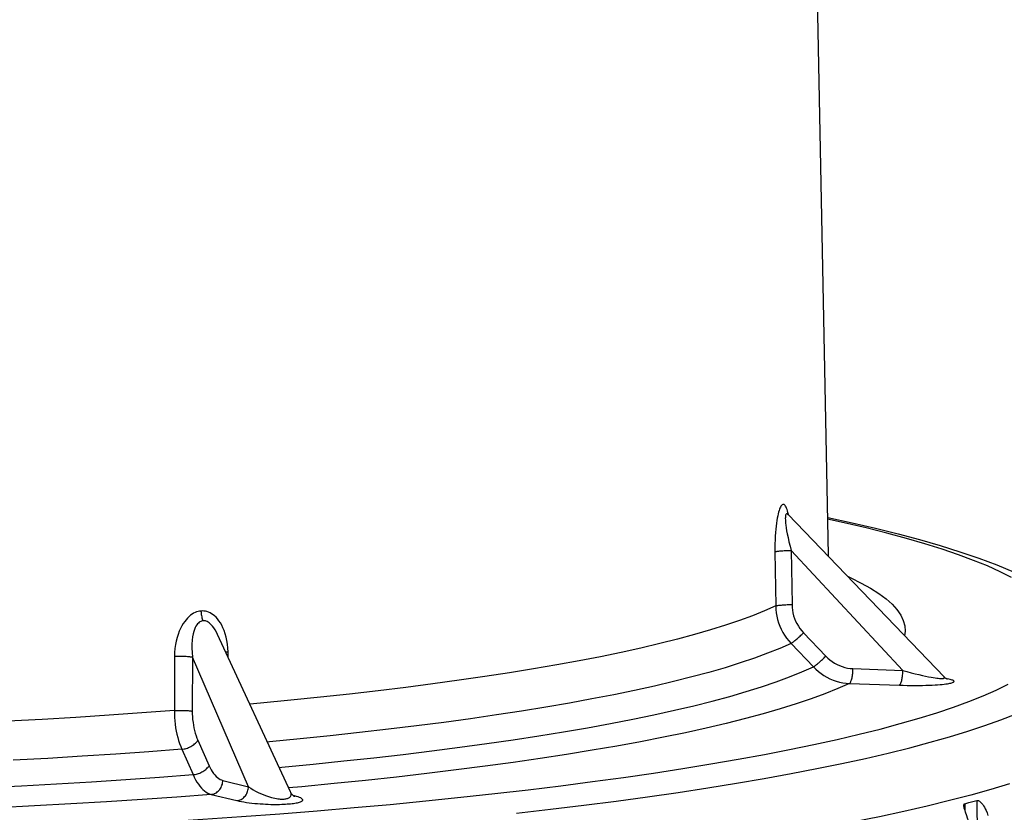
# Model space of a CAD drawing. Units: inches. Extents: x 0.4 to 16.6, y 0.6 to 10.4.
# Drawn here: x 13.9 to 15, y 6.4 to 7.3 of the extents above; entities that cross this region are included whole.
import ezdxf

# ---------------------------------------------------------------- set-up
doc = ezdxf.new("R2010")
doc.units = ezdxf.units.IN
doc.header["$LTSCALE"] = 0.935
doc.header["$MEASUREMENT"] = 0
doc.layers.get('0').update_dxf_attribs({"linetype": 'CONTINUOUS'})

msp = doc.modelspace()

# ---------------------------------------------------------------- linework, layer by layer
at = {"color": 7, "linetype": 'CONTINUOUS'}
for p, q in [((14.7453, 8.3382), (14.7777, 6.7254)), ((14.9056, 6.591), (14.7334, 6.7703)), ((14.7334, 6.7703), (14.7334, 6.7703)), ((14.7338, 6.7699), (14.7337, 6.7704)), ((14.7188, 6.7292), (14.7197, 6.6694)), ((14.86, 6.5983), (14.7368, 6.7307)), ((14.7368, 6.7307), (14.7377, 6.6709)), ((14.7779, 6.724), (14.7777, 6.7254)), ((14.7777, 6.7254), (14.7777, 6.7242)), ((14.184, 6.4641), (14.1035, 6.6379)), ((14.7504, 6.6398), (14.775, 6.614)), ((14.7366, 6.6281), (14.7613, 6.6022)), ((14.056, 6.6138), (14.0558, 6.554)), ((14.0758, 6.613), (14.0756, 6.5532)), ((14.1377, 6.4698), (14.0758, 6.613)), ((14.1153, 6.6125), (14.1151, 6.6186)), ((14.805, 6.6003), (14.86, 6.5983)), ((14.8011, 6.5839), (14.8562, 6.582)), ((14.0817, 6.5211), (14.0941, 6.493)), ((14.064, 6.5111), (14.0764, 6.4831)), ((14.1094, 6.4767), (14.1377, 6.4698)), ((14.0966, 6.4613), (14.1249, 6.4544)), ((14.1885, 6.4596), (14.187, 6.46)), ((14.1885, 6.4596), (14.1875, 6.4596)), ((14.9284, 6.451), (14.9285, 6.4439)), ((14.9419, 6.4546), (14.9474, 5.5646))]:
    msp.add_line(p, q, dxfattribs=at)
for points in [[(14.7337, 6.7704), (14.7332, 6.7725), (14.7327, 6.7745), (14.7322, 6.7761), (14.7316, 6.7775), (14.7311, 6.7787), (14.7306, 6.7797), (14.7301, 6.7804), (14.7296, 6.781), (14.7291, 6.7814), (14.7286, 6.7816), (14.728, 6.7817), (14.7275, 6.7815), (14.727, 6.7813), (14.7265, 6.7809), (14.726, 6.7803), (14.7255, 6.7796), (14.725, 6.7786), (14.7244, 6.7775), (14.7239, 6.7762), (14.7234, 6.7748), (14.7229, 6.7731), (14.7224, 6.7711), (14.7219, 6.769), (14.7214, 6.7666), (14.721, 6.7639), (14.7205, 6.7609), (14.7201, 6.7577), (14.7198, 6.7543), (14.7194, 6.7505), (14.7192, 6.7466), (14.719, 6.7424), (14.7188, 6.7381), (14.7188, 6.7337), (14.7188, 6.7292)], [(14.7334, 6.7703), (14.7333, 6.7704), (14.7329, 6.7708), (14.7325, 6.7711), (14.7321, 6.7712), (14.7318, 6.7712), (14.7315, 6.7711), (14.7313, 6.7709), (14.7311, 6.7707), (14.7309, 6.7703), (14.7307, 6.7697), (14.7306, 6.7691), (14.7304, 6.7683), (14.7304, 6.7673), (14.7303, 6.7661), (14.7304, 6.7647), (14.7305, 6.763), (14.7306, 6.761), (14.7309, 6.7586), (14.7313, 6.7559), (14.7318, 6.7526), (14.7325, 6.749), (14.7333, 6.7449), (14.7343, 6.7404), (14.7355, 6.7356), (14.7368, 6.7307)], [(14.7334, 6.7703), (14.7331, 6.7706), (14.7328, 6.771), (14.7326, 6.7713), (14.7324, 6.7716), (14.7323, 6.7717), (14.7322, 6.7719), (14.7322, 6.7719)], [(14.7769, 6.7673), (14.7773, 6.7672), (14.8041, 6.7614), (14.83, 6.7554), (14.8548, 6.7492), (14.8786, 6.7429), (14.9013, 6.7363), (14.9231, 6.7294), (14.944, 6.7223), (14.9639, 6.7148), (14.9829, 6.7068), (15.001, 6.6983), (15.0181, 6.6891), (15.0337, 6.6793), (15.0472, 6.6694), (15.0582, 6.6597)], [(14.9802, 6.701), (14.9675, 6.7073), (14.9535, 6.7136), (14.9382, 6.7198), (14.9215, 6.726), (14.9036, 6.7321), (14.8844, 6.7381), (14.864, 6.7441), (14.8423, 6.7499), (14.8195, 6.7556), (14.7954, 6.7613), (14.7769, 6.7654)], [(14.7188, 6.7292), (14.7192, 6.7294), (14.7198, 6.7295), (14.7205, 6.7297), (14.7212, 6.7298), (14.7221, 6.73), (14.7231, 6.7301), (14.7241, 6.7302), (14.7252, 6.7303), (14.7264, 6.7304), (14.7276, 6.7305), (14.7289, 6.7306), (14.7302, 6.7306), (14.7315, 6.7307), (14.7328, 6.7307), (14.7342, 6.7307), (14.7355, 6.7307), (14.7368, 6.7307)], [(14.7989, 6.7022), (14.8026, 6.7005), (14.8142, 6.6947), (14.8245, 6.689), (14.8336, 6.6831), (14.8415, 6.6772), (14.8481, 6.6713), (14.8535, 6.6654), (14.8577, 6.6594), (14.8606, 6.6535), (14.8622, 6.6475), (14.8626, 6.6415), (14.8619, 6.6366)], [(14.0852, 6.6638), (14.0836, 6.6636), (14.082, 6.6633), (14.0804, 6.6628), (14.0788, 6.6621), (14.0771, 6.6613), (14.0755, 6.6603), (14.0738, 6.6591), (14.0721, 6.6577), (14.0705, 6.6561), (14.0688, 6.6543), (14.0672, 6.6523), (14.0656, 6.6499), (14.0641, 6.6474), (14.0626, 6.6446), (14.0613, 6.6415), (14.06, 6.6381), (14.0589, 6.6345), (14.0579, 6.6307), (14.0571, 6.6267), (14.0565, 6.6225), (14.0561, 6.6182), (14.056, 6.6138)], [(14.1151, 6.6186), (14.1149, 6.623), (14.1144, 6.6272), (14.1138, 6.6312), (14.1129, 6.6351), (14.1119, 6.6388), (14.1108, 6.6422), (14.1095, 6.6453), (14.1081, 6.6481), (14.1066, 6.6507), (14.105, 6.653), (14.1034, 6.6551), (14.1018, 6.6569), (14.1002, 6.6584), (14.0985, 6.6598), (14.0968, 6.6609), (14.0952, 6.6618), (14.0935, 6.6626), (14.0918, 6.6632), (14.0902, 6.6636), (14.0885, 6.6638), (14.0869, 6.6639), (14.0852, 6.6638)], [(14.0852, 6.6638), (14.0853, 6.6626), (14.0854, 6.6613), (14.0855, 6.66), (14.0857, 6.6588), (14.086, 6.6576), (14.0863, 6.6564), (14.0866, 6.6552), (14.087, 6.6541), (14.0874, 6.6531)], [(14.7197, 6.6694), (14.7075, 6.664), (14.6942, 6.6587), (14.6798, 6.6534), (14.6643, 6.6481), (14.6478, 6.643), (14.6301, 6.6378), (14.6114, 6.6328), (14.5917, 6.6278), (14.5709, 6.6229), (14.5491, 6.6181), (14.5264, 6.6134), (14.5026, 6.6088), (14.478, 6.6043), (14.4524, 6.5999), (14.4259, 6.5956), (14.3985, 6.5914), (14.3703, 6.5873), (14.3412, 6.5833), (14.3113, 6.5794), (14.2807, 6.5757), (14.2493, 6.5721), (14.2171, 6.5686), (14.1843, 6.5653), (14.1508, 6.5621), (14.1391, 6.561)], [(14.7197, 6.6694), (14.7201, 6.6696), (14.7207, 6.6698), (14.7213, 6.6699), (14.7221, 6.67), (14.723, 6.6702), (14.7239, 6.6703), (14.725, 6.6704), (14.7261, 6.6705), (14.7272, 6.6706), (14.7285, 6.6707), (14.7297, 6.6708), (14.731, 6.6708), (14.7324, 6.6709), (14.7337, 6.6709), (14.735, 6.6709), (14.7364, 6.6709), (14.7377, 6.6709)], [(14.7197, 6.6694), (14.7198, 6.6657), (14.7203, 6.6619), (14.7209, 6.6581), (14.7218, 6.6544), (14.7229, 6.6508), (14.7242, 6.6472), (14.7258, 6.6437), (14.7276, 6.6403), (14.7295, 6.637), (14.7317, 6.6339), (14.7341, 6.6309), (14.7366, 6.6281)], [(14.7377, 6.6709), (14.7378, 6.6679), (14.7382, 6.6648), (14.7388, 6.6617), (14.7395, 6.6587), (14.7405, 6.6557), (14.7417, 6.6527), (14.7431, 6.6499), (14.7447, 6.6472), (14.7465, 6.6446), (14.7484, 6.6421), (14.7504, 6.6398)], [(14.0874, 6.6531), (14.0866, 6.653), (14.0857, 6.6528), (14.0849, 6.6524), (14.0841, 6.652), (14.0832, 6.6514), (14.0824, 6.6506), (14.0815, 6.6497), (14.0806, 6.6486), (14.0797, 6.6472), (14.0789, 6.6456), (14.078, 6.6436), (14.0772, 6.6413), (14.0765, 6.6385), (14.0759, 6.6353), (14.0754, 6.6316), (14.0751, 6.6274), (14.0751, 6.6229), (14.0753, 6.6181), (14.0758, 6.613)], [(14.1035, 6.6379), (14.1022, 6.6405), (14.1007, 6.6431), (14.0993, 6.6453), (14.0979, 6.6471), (14.0966, 6.6486), (14.0954, 6.6498), (14.0942, 6.6508), (14.0931, 6.6515), (14.0921, 6.6521), (14.0911, 6.6526), (14.0901, 6.6529), (14.0892, 6.6531), (14.0883, 6.6531), (14.0874, 6.6531)], [(14.7366, 6.6281), (14.737, 6.6283), (14.7375, 6.6286), (14.7381, 6.629), (14.7387, 6.6294), (14.7394, 6.63), (14.7402, 6.6306), (14.741, 6.6312), (14.7419, 6.632), (14.7428, 6.6327), (14.7437, 6.6335), (14.7446, 6.6344), (14.7456, 6.6353), (14.7466, 6.6362), (14.7476, 6.6371), (14.7485, 6.638), (14.7495, 6.6389), (14.7504, 6.6398)], [(14.7366, 6.6281), (14.7243, 6.6226), (14.7108, 6.6172), (14.6963, 6.6118), (14.6806, 6.6065), (14.6638, 6.6012), (14.6459, 6.5961), (14.627, 6.591), (14.607, 6.5859), (14.586, 6.581), (14.5639, 6.5761), (14.5409, 6.5714), (14.5168, 6.5667), (14.4919, 6.5621), (14.466, 6.5576), (14.4391, 6.5533), (14.4114, 6.549), (14.3828, 6.5449), (14.3534, 6.5408), (14.3232, 6.5369), (14.2921, 6.5332), (14.2603, 6.5295), (14.2278, 6.526), (14.1946, 6.5226), (14.1607, 6.5193), (14.1585, 6.5191)], [(14.056, 6.6138), (14.0572, 6.6138), (14.0585, 6.6139), (14.0598, 6.6139), (14.0611, 6.6139), (14.0624, 6.6139), (14.0638, 6.6139), (14.0651, 6.6139), (14.0664, 6.6139), (14.0677, 6.6138), (14.069, 6.6138), (14.0702, 6.6137), (14.0713, 6.6136), (14.0724, 6.6135), (14.0734, 6.6134), (14.0743, 6.6133), (14.0751, 6.6132), (14.0758, 6.613)], [(14.1151, 6.6186), (14.114, 6.6185), (14.113, 6.6184), (14.1126, 6.6183)], [(14.7613, 6.6022), (14.7617, 6.6024), (14.7622, 6.6027), (14.7628, 6.6031), (14.7634, 6.6036), (14.7641, 6.6041), (14.7649, 6.6047), (14.7657, 6.6054), (14.7665, 6.6061), (14.7674, 6.6068), (14.7684, 6.6077), (14.7693, 6.6085), (14.7703, 6.6094), (14.7712, 6.6103), (14.7722, 6.6112), (14.7732, 6.6121), (14.7741, 6.6131), (14.775, 6.614)], [(14.775, 6.614), (14.7772, 6.6118), (14.7795, 6.6098), (14.782, 6.608), (14.7847, 6.6063), (14.7874, 6.6048), (14.7902, 6.6035), (14.7931, 6.6024), (14.7961, 6.6016), (14.799, 6.6009), (14.802, 6.6005), (14.805, 6.6003)], [(14.1715, 6.4911), (14.1745, 6.4914), (14.209, 6.4947), (14.2429, 6.4982), (14.276, 6.5018), (14.3084, 6.5055), (14.3401, 6.5093), (14.3709, 6.5133), (14.4008, 6.5174), (14.43, 6.5216), (14.4582, 6.526), (14.4855, 6.5304), (14.5119, 6.535), (14.5374, 6.5397), (14.5619, 6.5444), (14.5853, 6.5493), (14.6078, 6.5542), (14.6292, 6.5593), (14.6496, 6.5644), (14.6689, 6.5696), (14.6871, 6.5749), (14.7042, 6.5802), (14.7202, 6.5856), (14.735, 6.5911), (14.7487, 6.5966), (14.7613, 6.6022)], [(14.7613, 6.6022), (14.764, 6.5995), (14.7668, 6.597), (14.7698, 6.5947), (14.773, 6.5926), (14.7762, 6.5908), (14.7796, 6.5891), (14.783, 6.5876), (14.7866, 6.5864), (14.7901, 6.5854), (14.7938, 6.5847), (14.7974, 6.5842), (14.8011, 6.5839)], [(14.8011, 6.5839), (14.8015, 6.5842), (14.8018, 6.5845), (14.8022, 6.585), (14.8025, 6.5856), (14.8028, 6.5863), (14.8031, 6.5871), (14.8034, 6.588), (14.8037, 6.589), (14.804, 6.5901), (14.8042, 6.5912), (14.8044, 6.5924), (14.8046, 6.5937), (14.8047, 6.5949), (14.8048, 6.5963), (14.8049, 6.5976), (14.805, 6.599), (14.805, 6.6003)], [(14.8562, 6.582), (14.8565, 6.5822), (14.8569, 6.5826), (14.8572, 6.583), (14.8576, 6.5836), (14.8579, 6.5843), (14.8582, 6.5851), (14.8585, 6.586), (14.8588, 6.587), (14.859, 6.5881), (14.8592, 6.5892), (14.8594, 6.5904), (14.8596, 6.5917), (14.8598, 6.593), (14.8599, 6.5943), (14.86, 6.5956), (14.86, 6.597), (14.86, 6.5983)], [(14.86, 6.5983), (14.8646, 6.597), (14.8692, 6.5957), (14.8736, 6.5946), (14.8778, 6.5936), (14.8817, 6.5927), (14.8852, 6.5919), (14.8884, 6.5912), (14.8912, 6.5907), (14.8936, 6.5903), (14.8957, 6.59), (14.8976, 6.5897), (14.8992, 6.5895), (14.9005, 6.5894), (14.9017, 6.5893), (14.9027, 6.5893), (14.9035, 6.5893), (14.9043, 6.5894), (14.9048, 6.5894), (14.9053, 6.5896), (14.9056, 6.5897), (14.9059, 6.5899), (14.906, 6.5901), (14.9061, 6.5903), (14.906, 6.5906), (14.9058, 6.5909), (14.9057, 6.591)], [(14.8562, 6.582), (14.8606, 6.5818), (14.865, 6.5817), (14.8693, 6.5817), (14.8736, 6.5816), (14.8778, 6.5817), (14.8818, 6.5817), (14.8856, 6.5818), (14.8892, 6.5819), (14.8926, 6.5821), (14.8957, 6.5822), (14.8985, 6.5824), (14.9011, 6.5826), (14.9035, 6.5828), (14.9056, 6.5831), (14.9075, 6.5833), (14.9092, 6.5835), (14.9107, 6.5838), (14.9121, 6.584), (14.9132, 6.5843), (14.9142, 6.5846), (14.915, 6.5849), (14.9156, 6.5851), (14.9161, 6.5854), (14.9164, 6.5857), (14.9166, 6.586), (14.9165, 6.5863), (14.9163, 6.5866), (14.916, 6.587), (14.9154, 6.5873), (14.9145, 6.5876), (14.9135, 6.588), (14.9122, 6.5883), (14.9107, 6.5887)], [(14.9094, 6.5884), (14.9094, 6.5884), (14.9094, 6.5884), (14.9093, 6.5884), (14.9091, 6.5885), (14.9088, 6.5887), (14.9085, 6.5888), (14.9081, 6.5891), (14.9076, 6.5893), (14.9071, 6.5897), (14.9066, 6.5901), (14.906, 6.5907), (14.9057, 6.591)], [(14.9107, 6.5887), (14.9089, 6.589), (14.9079, 6.5892)], [(14.8011, 6.5839), (14.7882, 6.5782), (14.7741, 6.5725), (14.7589, 6.5669), (14.7424, 6.5613), (14.7248, 6.5558), (14.706, 6.5503), (14.6862, 6.545), (14.6652, 6.5397), (14.6431, 6.5345), (14.62, 6.5294), (14.5958, 6.5244), (14.5705, 6.5195), (14.5443, 6.5147), (14.5171, 6.51), (14.4889, 6.5054), (14.4598, 6.5009), (14.4298, 6.4966), (14.3989, 6.4924), (14.3671, 6.4883), (14.3346, 6.4843), (14.3012, 6.4804), (14.267, 6.4767), (14.2321, 6.4732), (14.1965, 6.4698), (14.182, 6.4685)], [(14.2135, 6.4432), (14.2542, 6.4467), (14.2942, 6.4503), (14.3335, 6.4541), (14.372, 6.4581), (14.4097, 6.4622), (14.4466, 6.4664), (14.4825, 6.4708), (14.5176, 6.4754), (14.5517, 6.48), (14.5848, 6.4849), (14.617, 6.4898), (14.6481, 6.4949), (14.6782, 6.5001), (14.7072, 6.5054), (14.735, 6.5108), (14.7618, 6.5163), (14.7874, 6.522), (14.8119, 6.5277), (14.8352, 6.5335), (14.8572, 6.5395), (14.878, 6.5455), (14.8976, 6.5515), (14.9159, 6.5577), (14.933, 6.5639), (14.9487, 6.5702), (14.9632, 6.5766), (14.9763, 6.583)], [(14.0558, 6.554), (14.02, 6.5513), (13.9837, 6.5487), (13.9469, 6.5464), (13.9097, 6.5441), (13.872, 6.542)], [(14.0558, 6.554), (14.057, 6.554), (14.0582, 6.5541), (14.0595, 6.5541), (14.0608, 6.5541), (14.0622, 6.5541), (14.0635, 6.5541), (14.0648, 6.5541), (14.0662, 6.5541), (14.0675, 6.554), (14.0687, 6.554), (14.0699, 6.5539), (14.071, 6.5538), (14.0721, 6.5537), (14.0731, 6.5536), (14.074, 6.5535), (14.0748, 6.5534), (14.0756, 6.5532)], [(14.0558, 6.554), (14.0558, 6.5502), (14.056, 6.5463), (14.0563, 6.5425), (14.0567, 6.5387), (14.0572, 6.535), (14.0579, 6.5313), (14.0587, 6.5277), (14.0595, 6.5241), (14.0605, 6.5207), (14.0616, 6.5174), (14.0628, 6.5142), (14.064, 6.5111)], [(14.0756, 6.5532), (14.0756, 6.5502), (14.0757, 6.5471), (14.076, 6.544), (14.0764, 6.5408), (14.0768, 6.5377), (14.0774, 6.5347), (14.0781, 6.5317), (14.0789, 6.5289), (14.0798, 6.5261), (14.0807, 6.5235), (14.0817, 6.5211)], [(14.4337, 6.4405), (14.4712, 6.4448), (14.5078, 6.4493), (14.5435, 6.4539), (14.5782, 6.4586), (14.612, 6.4635), (14.6447, 6.4685), (14.6765, 6.4737), (14.7071, 6.4789), (14.7367, 6.4843), (14.7652, 6.4898), (14.7926, 6.4954), (14.8188, 6.5011), (14.8438, 6.5069), (14.8677, 6.5129), (14.8903, 6.5189), (14.9117, 6.5249), (14.9318, 6.5311), (14.9507, 6.5373), (14.9683, 6.5437), (14.9846, 6.55)], [(14.064, 6.5111), (14.0652, 6.5112), (14.0665, 6.5115), (14.0677, 6.5117), (14.069, 6.5121), (14.0702, 6.5125), (14.0715, 6.513), (14.0727, 6.5135), (14.0739, 6.5141), (14.075, 6.5148), (14.0761, 6.5155), (14.0772, 6.5162), (14.0781, 6.517), (14.079, 6.5178), (14.0798, 6.5186), (14.0806, 6.5194), (14.0812, 6.5202), (14.0817, 6.5211)], [(14.064, 6.5111), (14.0278, 6.5084), (13.9911, 6.5058), (13.9539, 6.5034), (13.9161, 6.5011), (13.878, 6.499)], [(14.0764, 6.4831), (14.0776, 6.4832), (14.0788, 6.4834), (14.0801, 6.4837), (14.0813, 6.484), (14.0826, 6.4845), (14.0838, 6.4849), (14.0851, 6.4855), (14.0863, 6.4861), (14.0874, 6.4867), (14.0885, 6.4874), (14.0895, 6.4882), (14.0905, 6.4889), (14.0914, 6.4897), (14.0922, 6.4905), (14.093, 6.4914), (14.0936, 6.4922), (14.0941, 6.493)], [(14.0941, 6.493), (14.0952, 6.4907), (14.0964, 6.4885), (14.0976, 6.4864), (14.099, 6.4845), (14.1004, 6.4828), (14.1018, 6.4812), (14.1033, 6.4799), (14.1048, 6.4788), (14.1063, 6.4779), (14.1078, 6.4772), (14.1094, 6.4767)], [(13.8476, 6.4688), (13.8869, 6.4707), (13.9257, 6.4729), (13.9642, 6.4752), (14.0021, 6.4777), (14.0395, 6.4803), (14.0764, 6.4831)], [(14.0764, 6.4831), (14.0778, 6.4802), (14.0792, 6.4774), (14.0807, 6.4749), (14.0823, 6.4725), (14.0839, 6.4703), (14.0856, 6.4683), (14.0874, 6.4666), (14.0892, 6.4651), (14.091, 6.4638), (14.0928, 6.4627), (14.0947, 6.4619), (14.0966, 6.4613)], [(14.0966, 6.4613), (14.0977, 6.4614), (14.0989, 6.4617), (14.1, 6.4621), (14.1012, 6.4626), (14.1022, 6.4632), (14.1032, 6.464), (14.1042, 6.4648), (14.1051, 6.4657), (14.106, 6.4667), (14.1067, 6.4678), (14.1074, 6.4689), (14.108, 6.4702), (14.1084, 6.4714), (14.1088, 6.4727), (14.1091, 6.474), (14.1093, 6.4754), (14.1094, 6.4767)], [(14.1249, 6.4544), (14.126, 6.4546), (14.1272, 6.4548), (14.1283, 6.4552), (14.1295, 6.4557), (14.1305, 6.4564), (14.1316, 6.4571), (14.1325, 6.4579), (14.1334, 6.4588), (14.1343, 6.4598), (14.135, 6.4609), (14.1357, 6.4621), (14.1363, 6.4633), (14.1367, 6.4645), (14.1371, 6.4658), (14.1374, 6.4671), (14.1376, 6.4685), (14.1377, 6.4698)], [(14.1377, 6.4698), (14.1401, 6.4681), (14.1428, 6.4664), (14.1455, 6.4648), (14.1483, 6.4634), (14.1511, 6.4621), (14.1538, 6.461), (14.1564, 6.46), (14.1588, 6.4592), (14.161, 6.4585), (14.1631, 6.4579), (14.165, 6.4574), (14.1668, 6.4571), (14.1685, 6.4568), (14.17, 6.4565), (14.1714, 6.4564), (14.1727, 6.4562), (14.1739, 6.4562), (14.175, 6.4562), (14.1761, 6.4562), (14.1771, 6.4562), (14.1781, 6.4563), (14.179, 6.4565), (14.1799, 6.4567), (14.1807, 6.4569), (14.1814, 6.4572), (14.1822, 6.4575), (14.1828, 6.4579), (14.1834, 6.4584), (14.1839, 6.4589), (14.1843, 6.4596), (14.1846, 6.4604), (14.1847, 6.4612), (14.1846, 6.4623), (14.1843, 6.4634), (14.184, 6.4641)], [(14.978, 6.473), (14.9572, 6.4667), (14.935, 6.4605), (14.9116, 6.4544), (14.887, 6.4484), (14.8612, 6.4424), (14.8342, 6.4366), (14.806, 6.4309), (14.7767, 6.4253), (14.7463, 6.4198), (14.7148, 6.4144), (14.6822, 6.4091), (14.6486, 6.404), (14.6139, 6.399), (14.5783, 6.3942), (14.5417, 6.3895), (14.5042, 6.3849), (14.4658, 6.3805), (14.4266, 6.3763), (14.3865, 6.3722), (14.3456, 6.3682), (14.3039, 6.3645), (14.2615, 6.3609)], [(14.0966, 6.4613), (14.0586, 6.4584), (14.0201, 6.4557), (13.981, 6.4532), (13.9414, 6.4508), (13.9014, 6.4486), (13.8609, 6.4465)], [(14.1249, 6.4544), (14.1272, 6.4539), (14.1298, 6.4534), (14.1325, 6.4529), (14.1354, 6.4525), (14.1384, 6.4521), (14.1415, 6.4517), (14.1446, 6.4514), (14.1477, 6.4511), (14.1507, 6.4509), (14.1537, 6.4507), (14.1566, 6.4505), (14.1595, 6.4504), (14.1622, 6.4503), (14.1648, 6.4503), (14.1673, 6.4503), (14.1697, 6.4503), (14.172, 6.4503), (14.1743, 6.4504), (14.1764, 6.4504), (14.1785, 6.4505), (14.1804, 6.4507), (14.1822, 6.4508), (14.184, 6.451), (14.1858, 6.4511), (14.1874, 6.4513), (14.1889, 6.4516), (14.1903, 6.4518), (14.1917, 6.4521), (14.1929, 6.4524), (14.1941, 6.4527), (14.1951, 6.453), (14.1959, 6.4534), (14.1966, 6.4538), (14.1971, 6.4543), (14.1975, 6.4547), (14.1976, 6.4552), (14.1974, 6.4557), (14.197, 6.4562), (14.1963, 6.4568), (14.1954, 6.4574), (14.1941, 6.4579), (14.1925, 6.4585), (14.1907, 6.4591), (14.1885, 6.4596)], [(14.1881, 6.4591), (14.1878, 6.4593), (14.1874, 6.4596), (14.187, 6.46), (14.1865, 6.4605), (14.186, 6.461), (14.1855, 6.4616), (14.1849, 6.4624), (14.1844, 6.4633), (14.184, 6.4641)], [(14.1887, 6.4588), (14.1887, 6.4588), (14.1886, 6.4589), (14.1884, 6.459), (14.1881, 6.4591)], [(14.9274, 6.449), (14.9274, 6.4492), (14.9275, 6.4497), (14.9276, 6.4501), (14.9277, 6.4505), (14.9279, 6.4507), (14.9282, 6.4509), (14.9284, 6.451)], [(14.9292, 6.4417), (14.9287, 6.4434), (14.9283, 6.4448), (14.9279, 6.446), (14.9277, 6.447), (14.9275, 6.4479), (14.9274, 6.4486), (14.9274, 6.449)], [(14.9284, 6.451), (14.9329, 6.4523), (14.9374, 6.4535), (14.9419, 6.4546)], [(14.9419, 6.4546), (14.9423, 6.4547), (14.9426, 6.4546), (14.943, 6.4545), (14.9435, 6.4544), (14.944, 6.4541), (14.9446, 6.4538), (14.9452, 6.4533), (14.9459, 6.4528), (14.9466, 6.4521), (14.9474, 6.4512), (14.9483, 6.4501), (14.9492, 6.4488), (14.9501, 6.4473), (14.9511, 6.4455), (14.9521, 6.4434), (14.9531, 6.4409), (14.954, 6.438)], [(13.866, 6.4217), (13.9112, 6.4237), (13.956, 6.426), (14.0003, 6.4284), (14.0441, 6.431), (14.0874, 6.4338), (14.1301, 6.4368), (14.1721, 6.4399), (14.2135, 6.4432)], [(14.9324, 6.4322), (14.9315, 6.4351), (14.9306, 6.4376), (14.9292, 6.4417)]]:
    msp.add_lwpolyline(points, dxfattribs=at)

doc.saveas('drawing.dxf')
